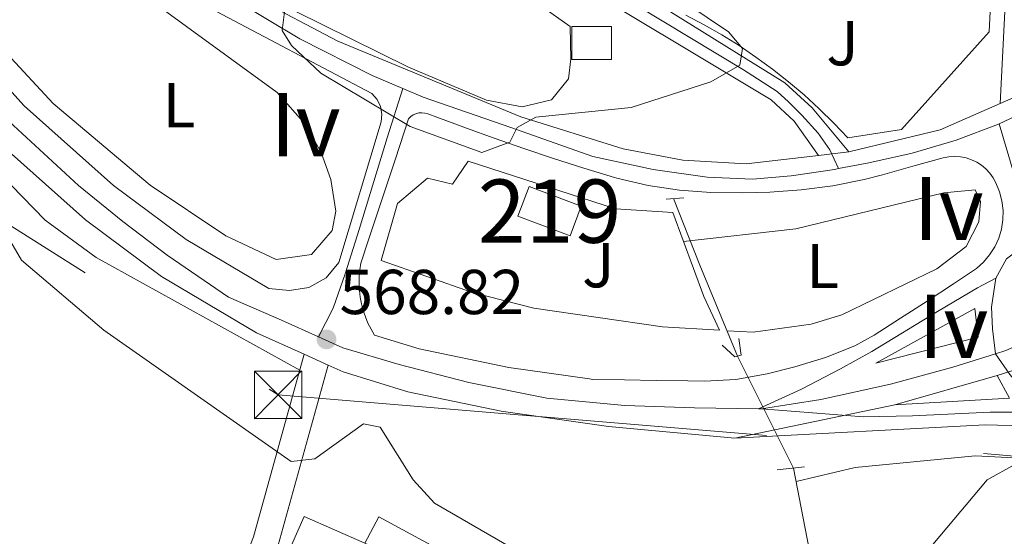
# Model space of a CAD drawing. Units: metres. Extents: x 614156 to 621052, y 4734003 to 4738746.
# Drawn here: x 618655 to 618810, y 4734646 to 4734728 of the extents above; entities that cross this region are included whole.
import ezdxf
from ezdxf.enums import TextEntityAlignment as Align

# ---------------------------------------------------------------- set-up
doc = ezdxf.new("R2010")
doc.units = ezdxf.units.M
doc.header["$MEASUREMENT"] = 0
for name, pattern in [('DGN Style 2', [86.01299999999999, 51.60779999999999, -34.4052]), ('DGN Style 3', [120.41820000000001, 86.013, -34.4052]), ('DGN Style 4', [137.70681299999998, 68.8104, -34.4052, 0.08601299999999999, -34.4052]), ('DGN Style 5', [60.2091, 25.8039, -34.4052]), ('DGN Style 7', [172.026, 77.4117, -34.4052, 25.8039, -34.4052])]:
    doc.linetypes.add(name, pattern=pattern)
for name, color, linetype, lineweight in [('Nivel 11', 7, 'Continuous', 0), ('Nivel 13', 7, 'Continuous', 0), ('Nivel 15', 7, 'Continuous', 0), ('Nivel 16', 7, 'Continuous', 0), ('Nivel 20', 7, 'Continuous', 0), ('Nivel 21', 7, 'Continuous', 0), ('Nivel 22', 7, 'Continuous', 0), ('Nivel 23', 7, 'Continuous', 0), ('Nivel 26', 7, 'Continuous', 0), ('Nivel 32', 7, 'Continuous', 0), ('Nivel 35', 7, 'Continuous', 0), ('Nivel 36', 7, 'Continuous', 0), ('Nivel 37', 7, 'Continuous', 0), ('Nivel 41', 7, 'Continuous', 0), ('Nivel 48', 7, 'Continuous', 0), ('Nivel 49', 7, 'Continuous', 0), ('Nivel 5', 7, 'Continuous', 0), ('Nivel 52', 7, 'Continuous', 0), ('Nivel 54', 7, 'Continuous', 0), ('Nivel 57', 7, 'Continuous', 0), ('Nivel 7', 7, 'Continuous', 0)]:
    doc.layers.add(name, color=color, linetype=linetype, lineweight=lineweight)
doc.styles.add('Style-Arial', font='txt')
doc.styles.add('Style-Arial Narrow', font='txt')

# ---------------------------------------------------------------- blocks, each defined once
blk = doc.blocks.new('5PATER')
at = {"layer": 'Nivel 7', "linetype": 'Continuous', "lineweight": 0}
h = blk.add_hatch(color=51, dxfattribs=at)
edge = h.paths.add_edge_path()
edge.add_ellipse((-0.00401417538523674, 0.00191032886505127), major_axis=(-1.095731442372465, -1.110710699892244), ratio=0.9994222409660318, start_angle=0, end_angle=360)
blk = doc.blocks.new('5TME')
at = {"layer": 'Nivel 32', "color": 7, "linetype": 'Continuous', "lineweight": 0}
for p, q in [((-3.75, 3.75), (3.75, -3.75)), ((3.719999998807907, 3.779999999329448), (-3.719999998807907, -3.779999999329448))]:
    blk.add_line(p, q, dxfattribs=at)
at = {"layer": 'Nivel 32', "color": 7, "linetype": 'Continuous', "lineweight": 0, "flags": 128}
blk.add_lwpolyline([(-3.75, -3.75), (3.75, -3.75), (3.75, 3.75), (-3.75, 3.75), (-3.719999998807907, -3.779999999329448)], dxfattribs=at)

msp = doc.modelspace()

# ---------------------------------------------------------------- linework, layer by layer
at = {"layer": 'Nivel 11', "color": 142, "linetype": 'DGN Style 3', "lineweight": 13, "extrusion": (0.9231264095950895, 0.3790100907323548, 0.06472235341156252), "elevation": 2365727.324247491, "flags": 128}
msp.add_lwpolyline([(4144874.228345029, -152869.3094418845), (4144889.818394126, -152868.828433359), (4144901.109927181, -152870.642236341)], dxfattribs=at)
at = {"layer": 'Nivel 13', "color": 4, "linetype": 'Continuous', "lineweight": 0}
msp.add_polyline3d([(618835.620000001, 4734185.66, 605.86), (618839.4600000009, 4734195.310000001, 605.3000000000001), (618847.2100000009, 4734218.529999999, 603.09), (618855.3099999987, 4734239.710000001, 601), (618872.1900000013, 4734289.689999999, 596.82), (618880.8500000015, 4734317.710000001, 594.9300000000001), (618892.1600000001, 4734352.6, 591.4), (618892.3999999985, 4734358.66, 590.97), (618888.5100000016, 4734403.529999999, 588.09), (618886.129999999, 4734420.529999999, 586.76), (618883.75, 4734430.189999999, 585.86), (618880.9299999997, 4734437.220000001, 585.1800000000001), (618869.5700000003, 4734456.84, 583.65), (618847.5500000007, 4734487.689999999, 581.07), (618826.9800000004, 4734510.9, 578.85), (618817.7699999996, 4734522.74, 577.88), (618815.3500000015, 4734527.109999999, 577.52), (618812.7899999991, 4734537.43, 576.38), (618809.7800000012, 4734558.029999999, 574.62), (618804.9400000013, 4734572.220000001, 574.17), (618796.1700000018, 4734596.33, 572.15), (618785.4400000013, 4734622.1, 570.35), (618780.379999999, 4734639.359999999, 569.82), (618777.0100000016, 4734656.810000001, 568.11)], dxfattribs=at)
at = {"layer": 'Nivel 15', "color": 51, "linetype": 'Continuous', "lineweight": 13, "extrusion": (0.02665311801803043, 0.07078931023438308, 0.9971351387131321), "elevation": 352224.2565621071, "flags": 128}
msp.add_lwpolyline([(1089290.774609417, -4635689.16733072), (1089281.948528746, -4635689.16733072), (1089281.946579976, -4635684.152911939), (1089290.769137001, -4635684.143580124), (1089290.774609417, -4635689.16733072)], dxfattribs=at)
at = {"layer": 'Nivel 15', "color": 51, "linetype": 'Continuous', "lineweight": 13, "elevation": 582.4, "flags": 128}
msp.add_lwpolyline([(618687.6700000018, 4734621.970000001), (618699.7100000009, 4734649.189999999), (618709.2800000012, 4734644.960000001)], dxfattribs=at)
at = {"layer": 'Nivel 16', "color": 1, "linetype": 'Continuous', "lineweight": 13}
msp.add_polyline3d([(618711.879999999, 4734689.630000001, 567.85), (618714.4499999993, 4734698.65, 567.66), (618719.1999999993, 4734702.66, 567.47), (618723.1499999985, 4734701.689999999, 567.47), (618725.629999999, 4734705.33, 567.28), (618748.879999999, 4734697.810000001, 568.42), (618757.9200000018, 4734697.210000001, 568.42), (618762.8500000015, 4734683.949999999, 568.8000000000001)], dxfattribs=at)
at = {"layer": 'Nivel 20', "color": 92, "linetype": 'DGN Style 3', "lineweight": 0, "extrusion": (-0.03188653626076344, 0.01693495466480738, 0.9993480155160124), "elevation": 61025.79783602897, "flags": 128}
msp.add_lwpolyline([(-4471705.374509741, -1673257.689385576), (-4471710.107458081, -1673257.689385578), (-4471709.772487175, -1673215.589515097)], dxfattribs=at)
at = {"layer": 'Nivel 20', "color": 92, "linetype": 'DGN Style 3', "lineweight": 0}
msp.add_polyline3d([(618808.4200000018, 4734736.84, 569.01), (618807.9299999997, 4734725.800000001, 569.58), (618794.0700000003, 4734710.35, 569.96), (618785.5700000003, 4734709.029999999, 569.96), (618783.3599999994, 4734711.369999999, 569.84), (618781.0599999987, 4734713.640000001, 569.72), (618778.6799999997, 4734715.810000001, 569.6), (618776.2199999988, 4734717.9, 569.48), (618773.6900000013, 4734719.9, 569.36), (618771.0799999982, 4734721.800000001, 569.23), (618768.4100000001, 4734723.609999999, 569.11), (618765.6700000018, 4734725.32, 568.99), (618762.870000001, 4734726.92, 568.87), (618760.0100000016, 4734728.42, 568.75)], dxfattribs=at)
at = {"layer": 'Nivel 21', "color": 7, "linetype": 'DGN Style 3', "lineweight": 0, "extrusion": (0.4061669706860582, 0.009469871771523888, 0.9137498090026294), "elevation": 296695.9235779911, "flags": 128}
msp.add_lwpolyline([(4719004.317421071, -665895.212553069), (4719024.43933692, -665896.7878316268), (4719067.575883027, -665904.0734949484)], dxfattribs=at)
at = {"layer": 'Nivel 21', "color": 7, "linetype": 'Continuous', "lineweight": 13, "extrusion": (-0.05540824297731328, -0.006464295014019883, 0.9984428574035366), "elevation": -64326.33675971667, "flags": 128}
msp.add_lwpolyline([(-4631104.430785494, 1161498.469850622), (-4631104.430785494, 1161493.629757646)], dxfattribs=at)
at = {"layer": 'Nivel 21', "color": 1, "linetype": 'DGN Style 2', "lineweight": 0, "extrusion": (-0.06752410992188292, -0.005324481785954925, 0.9977034351313865), "elevation": -66426.23820293392, "flags": 128}
msp.add_lwpolyline([(-4671408.02210818, 986799.2706310451), (-4671408.02210818, 986802.0757335387)], dxfattribs=at)
at = {"layer": 'Nivel 21', "color": 7, "linetype": 'Continuous', "lineweight": 13, "extrusion": (0.02166996228274085, -0.0390209113455345, 0.9990033939944493), "elevation": -170774.4305282775, "flags": 128}
msp.add_lwpolyline([(2839654.845934253, 3835000.648184249), (2839672.724393357, 3835000.648184251), (2839670.969001587, 3834996.391366223), (2839654.845934253, 3835000.648184249)], dxfattribs=at)
at = {"layer": 'Nivel 21', "color": 7, "linetype": 'Continuous', "lineweight": 13, "elevation": 568.82, "flags": 128}
msp.add_lwpolyline([(618792.9899999984, 4734666.83), (618809.1799999997, 4734671.460000001)], dxfattribs=at)
at = {"layer": 'Nivel 21', "color": 7, "linetype": 'Continuous', "lineweight": 13, "extrusion": (-0.01307656412424232, 0.04572560975625986, 0.9988684458341464), "elevation": 208972.0179304807, "flags": 128}
msp.add_lwpolyline([(-1896786.549880952, -4377050.426812533), (-1896787.447242506, -4377046.431747798), (-1896769.710848913, -4377050.426812533)], dxfattribs=at)
at = {"layer": 'Nivel 21', "color": 1, "linetype": 'DGN Style 2', "lineweight": 0, "extrusion": (-0.04379851101711395, -0.004911982543975396, 0.9990283093387151), "elevation": -49790.33144001057, "flags": 128}
msp.add_lwpolyline([(-4636196.449514173, 1141515.655562099), (-4636196.449514173, 1141519.966582861)], dxfattribs=at)
at = {"layer": 'Nivel 21', "color": 7, "linetype": 'Continuous', "lineweight": 13}
for points in [[(617980.5599999987, 4735178.27, 540.11), (618044.0100000016, 4735131.970000001, 543.7), (618066.370000001, 4735116.59, 544.87), (618109.75, 4735088.300000001, 547.0600000000001), (618156.6099999994, 4735059.26, 549.54), (618251.5300000012, 4735004.720000001, 554.52), (618298.6799999997, 4734976.09, 556.76), (618382.0500000007, 4734922.77, 560.37), (618467.1600000001, 4734865.449999999, 564.27), (618536.9699999988, 4734819.050000001, 566.54), (618562.1000000015, 4734800.689999999, 567.5), (618580.9499999993, 4734784.27, 567.88), (618603.4200000018, 4734761.369999999, 568.1), (618650.5, 4734709.109999999, 568.29), (618665.1700000018, 4734696.07, 568.14), (618677.1799999997, 4734687.119999999, 568.22), (618692.1600000001, 4734678.220000001, 568.36), (618699.6999999993, 4734674.82, 568.41), (618703.4899999984, 4734673.109999999, 568.44), (618705.8399999999, 4734672.050000001, 568.46), (618716.1000000015, 4734668.869999999, 568.52), (618730.8099999987, 4734665.800000001, 568.33), (618747.7899999991, 4734663.42, 568.14), (618767.7300000004, 4734661.57, 568.61)], [(618785.7699999996, 4734706.82, 566.92), (618800.1700000018, 4734710.279999999, 567), (618809.6700000018, 4734714.449999999, 566.95), (618820.8500000015, 4734719.359999999, 566.89), (618883.4600000009, 4734746.869999999, 566.5600000000001), (618913.8299999982, 4734756.369999999, 567.6800000000001), (618934.4200000018, 4734764.93, 567.6800000000001), (618982.3000000007, 4734789.49, 566.15), (619034.4699999988, 4734813.32, 565), (619085.6499999985, 4734834.16, 563.74), (619141.3000000007, 4734854.77, 562.11), (619152.120000001, 4734858.290000001, 562.0600000000001)], [(618780.9699999988, 4734706.26, 566.65), (618769.5300000012, 4734704.9, 566.02), (618759.5100000016, 4734705.48, 565.71), (618750.1000000015, 4734707.300000001, 565.32), (618733.9200000018, 4734712.369999999, 564.71), (618705.0399999991, 4734724.310000001, 564.14), (618691.7800000012, 4734731.310000001, 564.27), (618645.6999999993, 4734760.9, 566.38), (618641.379999999, 4734763.68, 566.58), (618623.7800000012, 4734774.98, 567.38), (618596.629999999, 4734790.75, 567.16), (618591.1000000015, 4734793.73, 567.32)], [(618694.1400000006, 4734685.189999999, 568.36), (618681.0700000003, 4734692.960000001, 568.22), (618669.6000000015, 4734701.51, 568.14), (618655.4400000013, 4734714.09, 568.29), (618608.5300000012, 4734766.17, 568.1), (618585.7600000016, 4734789.380000001, 567.88), (618583.1799999997, 4734791.630000001, 567.85), (618594.870000001, 4734785.99, 567.17), (618616.8399999999, 4734773.279999999, 567.46), (618684.870000001, 4734729.550000001, 564.44), (618710.3999999985, 4734716.029999999, 564.0600000000001), (618711.2100000009, 4734715.109999999, 564.13), (618711.75, 4734714.01, 564.2), (618711.9699999988, 4734712.800000001, 564.27), (618711.8500000015, 4734711.58, 564.34), (618705.1600000001, 4734689.310000001, 566.5600000000001), (618703.1700000018, 4734686.9, 566.87), (618700.4499999993, 4734685.359999999, 567.1800000000001), (618697.3599999994, 4734684.890000001, 567.5), (618694.1400000006, 4734685.189999999, 567.6)], [(618744.8000000007, 4734670.91, 568.1800000000001), (618732.0199999996, 4734672.710000001, 568.33), (618717.8599999994, 4734675.66, 568.52), (618710.8000000007, 4734677.85, 568.47), (618710.2600000016, 4734678.779999999, 568.29), (618709.7800000012, 4734679.74, 568.11), (618709.370000001, 4734680.74, 567.92), (618709.0300000012, 4734681.76, 567.74), (618708.7600000016, 4734682.800000001, 567.5600000000001), (618708.5599999987, 4734683.85, 567.37), (618708.4299999997, 4734684.92, 567.19), (618708.379999999, 4734686, 567.01), (618708.3900000006, 4734687.07, 566.82), (618708.4899999984, 4734688.15, 566.64), (618708.6499999985, 4734689.210000001, 566.46), (618709.9299999997, 4734693.08, 565.97), (618711.5100000016, 4734697.790000001, 565.51), (618712.5100000016, 4734700.82, 565.12), (618714.0700000003, 4734705.540000001, 564.48), (618716.1999999993, 4734712.040000001, 564.1800000000001), (618716.5300000012, 4734712.380000001, 564.1800000000001), (618716.9200000018, 4734712.65, 564.1800000000001), (618717.3500000015, 4734712.85, 564.1800000000001), (618717.8099999987, 4734712.970000001, 564.1800000000001), (618718.2899999991, 4734713, 564.1800000000001), (618718.7600000016, 4734712.949999999, 564.1800000000001), (618719.2100000009, 4734712.810000001, 564.1800000000001), (618720.6600000001, 4734712.279999999, 564.22), (618725.3399999999, 4734710.550000001, 564.5600000000001), (618729.7199999988, 4734708.99, 564.71), (618734.3999999985, 4734707.359999999, 564.86), (618739.1099999994, 4734705.779999999, 565.01), (618743.870000001, 4734704.25, 565.16), (618748.7399999984, 4734702.76, 565.32), (618749.0899999999, 4734702.65, 565.33), (618754.0399999991, 4734701.48, 565.52), (618759, 4734700.77, 565.71), (618763.9699999988, 4734700.41, 565.9), (618768.9400000013, 4734700.34, 566.08), (618773.25, 4734700.449999999, 566.16), (618778.2300000004, 4734700.810000001, 566.16), (618783.1999999993, 4734701.460000001, 566.17), (618788.1600000001, 4734702.42, 566.27), (618791.0799999982, 4734703.16, 566.39), (618795.870000001, 4734704.57, 566.62), (618800.6700000018, 4734705.869999999, 566.84), (618801.5599999987, 4734706.040000001, 566.87), (618802.4699999988, 4734706.1, 566.91), (618803.379999999, 4734706.040000001, 566.94), (618804.2699999996, 4734705.869999999, 566.98), (618805.129999999, 4734705.58, 567.01), (618805.9499999993, 4734705.189999999, 567.0500000000001), (618806.7199999988, 4734704.699999999, 567.08), (618807.4100000001, 4734704.109999999, 567.12), (618808.0300000012, 4734703.439999999, 567.15), (618808.5500000007, 4734702.699999999, 567.1800000000001), (618808.9800000004, 4734701.9, 567.22), (618809.5599999987, 4734700.51, 567.15), (618809.9400000013, 4734699.060000001, 567.08), (618810.1099999994, 4734697.57, 567.01), (618810.0899999999, 4734696.07, 566.94), (618809.8500000015, 4734694.59, 566.87), (618809.4200000018, 4734693.15, 566.8000000000001), (618808.8000000007, 4734691.790000001, 566.74), (618807.9899999984, 4734690.52, 566.67), (618807.0199999996, 4734689.380000001, 566.6), (618805.8999999985, 4734688.380000001, 566.53), (618804.6499999985, 4734687.550000001, 566.46), (618802.2699999996, 4734685.970000001, 566.44), (618798.1099999994, 4734683.23, 566.82), (618793.9299999997, 4734680.52, 567.39), (618789.7300000004, 4734677.83, 567.79), (618786.6999999993, 4734676.15, 567.92), (618782.0700000003, 4734674.290000001, 568.09), (618777.2199999988, 4734672.84, 568.17), (618772.8399999999, 4734671.74, 568.17), (618767.9100000001, 4734670.85, 568.17), (618762.9400000013, 4734670.560000001, 568.17), (618760.3099999987, 4734670.6, 568.17), (618755.3099999987, 4734670.68, 568.17), (618750.3200000003, 4734670.76, 568.1800000000001), (618745.3200000003, 4734670.84, 568.1800000000001), (618744.8000000007, 4734670.91, 568.1800000000001)], [(618767.7300000004, 4734661.57, 568.61), (618807.2699999996, 4734663.689999999, 569.1), (618815.1499999985, 4734663.449999999, 569.42), (618818.8099999987, 4734662.279999999, 569.69), (618823.5500000007, 4734659.01, 570.11), (618825.9600000009, 4734656.01, 570.38), (618830.0899999999, 4734647.119999999, 570.99)]]:
    msp.add_polyline3d(points, dxfattribs=at)
at = {"layer": 'Nivel 21', "color": 7, "linetype": 'Continuous', "lineweight": 0}
for points in [[(618780.9699999988, 4734706.26, 566.16), (618777.1099999994, 4734711.689999999, 565.78), (618773.4800000004, 4734715.02, 565.34), (618738.6099999994, 4734736.01, 561.23), (618734.7699999996, 4734739.130000001, 561), (618730.8399999999, 4734744.85, 560.85), (618729.1099999994, 4734749.699999999, 560.71), (618728.4400000013, 4734756.25, 560.66), (618729.1000000015, 4734766.220000001, 561.14), (618732.3299999982, 4734779.42, 561.99), (618738.1000000015, 4734797.220000001, 562.09), (618739.8399999999, 4734807.960000001, 562.09), (618737.629999999, 4734828.48, 562.25), (618731.4600000009, 4734873.17, 560.64), (618728.3900000006, 4734892.23, 559.14), (618722.0899999999, 4734919.82, 558.09), (618720.9299999997, 4734926.66, 558.1)], [(618785.7699999996, 4734706.82, 566.16), (618779.9600000009, 4734713.790000001, 565.78), (618775.6600000001, 4734717.74, 565.34), (618753.3900000006, 4734731.6, 561.23), (618751.8099999987, 4734743.609999999, 562.97), (618751.9400000013, 4734748.199999999, 563.34), (618753.9699999988, 4734758.08, 563.34), (618753.8000000007, 4734768.029999999, 563.34), (618752.6799999997, 4734773.060000001, 563.35), (618750.2300000004, 4734778.279999999, 563.15), (618740.6099999994, 4734791.77, 562.01), (618742.0599999987, 4734796.27, 562.09), (618743.9400000013, 4734807.85, 562.09), (618741.6700000018, 4734828.970000001, 562.25), (618739.4299999997, 4734845.76, 560.71), (618735.9299999997, 4734871.960000001, 559.35)], [(618703.4899999984, 4734673.109999999, 568.17), (618695.6099999994, 4734644.640000001, 571.03), (618692.5899999999, 4734637.109999999, 571.54), (618689.4699999988, 4734632.310000001, 571.88), (618686.3099999987, 4734628.810000001, 572.15), (618681.5599999987, 4734625.220000001, 572.66), (618667.3299999982, 4734619.41, 573.48), (618651.9299999997, 4734617.119999999, 574.24), (618577.2399999984, 4734609.25, 579.3000000000001), (618552.9400000013, 4734608.210000001, 580.84), (618521.3500000015, 4734612.869999999, 582.8000000000001), (618480.1499999985, 4734621.939999999, 587.52), (618465.1799999997, 4734625, 588.49), (618458.9100000001, 4734627.300000001, 588.08)]]:
    msp.add_polyline3d(points, dxfattribs=at)
at = {"layer": 'Nivel 21', "color": 7, "linetype": 'DGN Style 3', "lineweight": 0}
msp.add_polyline3d([(618699.6999999993, 4734674.82, 568.17), (618691.7100000009, 4734645.960000001, 571.03), (618688.9200000018, 4734639.02, 571.54), (618686.1999999993, 4734634.83, 571.88), (618683.5199999996, 4734631.85, 572.15), (618679.5199999996, 4734628.83, 572.66), (618666.2300000004, 4734623.41, 573.48), (618651.4100000001, 4734621.199999999, 574.24), (618576.9400000013, 4734613.35, 579.3000000000001), (618553.1499999985, 4734612.34, 580.84), (618522.0899999999, 4734616.92, 582.8000000000001), (618481, 4734625.960000001, 587.52), (618466.3099999987, 4734628.960000001, 588.49), (618450.4400000013, 4734634.790000001, 588.08), (618371.6700000018, 4734668.6, 583.98), (618324.5399999991, 4734689.609999999, 582.38), (618198.6700000018, 4734742.41, 577.45), (618062.8399999999, 4734800.51, 570.78), (618006.7300000004, 4734825.790000001, 568.35), (617996.2300000004, 4734829.189999999, 568.17), (617992.2100000009, 4734829.699999999, 567.71), (617960.1999999993, 4734844.710000001, 566.9300000000001), (617885.0100000016, 4734877.380000001, 565.73), (617784.4600000009, 4734917.08, 556.34)], dxfattribs=at)
at = {"layer": 'Nivel 21', "color": 1, "linetype": 'DGN Style 2', "lineweight": 0}
msp.add_polyline3d([(618765.7300000004, 4734676.26, 567.41), (618767.7199999988, 4734674.41, 568.36), (618768.7600000016, 4734674.689999999, 568.36), (618768.3599999994, 4734677.300000001, 567.41)], dxfattribs=at)
at = {"layer": 'Nivel 22', "color": 4, "linetype": 'DGN Style 5', "lineweight": 0, "extrusion": (-0.03287527315207983, 0.06578769350546146, 0.9972919310805677), "elevation": 291706.2593648148, "flags": 128}
msp.add_lwpolyline([(-2669959.732930202, -3947921.339402746), (-2669959.732930206, -3947941.191309458)], dxfattribs=at)
at = {"layer": 'Nivel 23', "color": 7, "linetype": 'DGN Style 4', "lineweight": 0, "extrusion": (-0.01999600119960014, 0, 0.999800059980007), "elevation": -11804.63850834391, "flags": 128}
msp.add_lwpolyline([(-4734666.17, 618659.1091488786), (-4734666.17, 618659.6092488654)], dxfattribs=at)
at = {"layer": 'Nivel 23', "color": 7, "linetype": 'DGN Style 4', "lineweight": 0}
for points in [[(618715.2699999996, 4734716.83, 564.24), (618710.4299999997, 4734718.869999999, 564.14), (618699.0100000016, 4734724.67, 564.69), (618688.7899999991, 4734730.800000001, 564.35), (618676.8500000015, 4734738.140000001, 564.89), (618663.2199999988, 4734746.84, 565.49), (618630.2699999996, 4734767.869999999, 566.98), (618616.629999999, 4734776.23, 567.39), (618605.2100000009, 4734782.880000001, 567.26), (618593.1099999994, 4734789.699999999, 567.3100000000001), (618581.6900000013, 4734795.67, 567.74), (618561.5500000007, 4734804.359999999, 567.73)], [(618561.5500000007, 4734804.359999999, 567.73), (618573.870000001, 4734794.689999999, 568.08), (618587.3299999982, 4734782.359999999, 567.92), (618600.2300000004, 4734769.65, 568.04), (618607.7300000004, 4734761.609999999, 568.1), (618621.75, 4734746.25, 568.16), (618634.0700000003, 4734732.029999999, 568.21), (618647.9100000001, 4734717.050000001, 568.26), (618653.7899999991, 4734710.98, 568.28), (618664.0300000012, 4734701.49, 568.17), (618671.0399999991, 4734695.800000001, 568.17), (618678.0500000007, 4734690.49, 568.22), (618687.7199999988, 4734683.85, 568.3100000000001), (618696.129999999, 4734680.199999999, 567.95), (618701.9800000004, 4734677.560000001, 568.5600000000001)], [(618928.7100000009, 4734758.01, 567.59), (618919.6900000013, 4734755.17, 567.61), (618911.8500000015, 4734753.130000001, 567.61), (618905.1999999993, 4734751.42, 567.35), (618897.6999999993, 4734749.040000001, 567.04), (618891.5700000003, 4734747.16, 566.78), (618885.9400000013, 4734745.109999999, 566.59), (618880.6600000001, 4734742.9, 566.58), (618868.8900000006, 4734737.779999999, 566.6800000000001), (618851.8500000015, 4734730.109999999, 566.83), (618836.6799999997, 4734723.630000001, 566.97), (618828.8299999982, 4734719.869999999, 567.07), (618815.8599999994, 4734714.27, 567.26), (618809.4800000004, 4734711.25, 567.51)], [(618784.129999999, 4734704.16, 566.53), (618782.7600000016, 4734707.15, 566.6800000000001), (618780.8900000006, 4734709.790000001, 566.27), (618778.3299999982, 4734712.609999999, 565.78), (618776.1999999993, 4734714.74, 565.5500000000001), (618774.4100000001, 4734716.359999999, 565.34), (618769.129999999, 4734719.77, 565.04), (618752.1700000018, 4734730, 562.97), (618751.7199999988, 4734730.279999999, 563.36)], [(618715.2699999996, 4734716.83, 564.24), (618712.8200000003, 4734709.02, 564.4), (618708.3900000006, 4734694.529999999, 565.94), (618706.1700000018, 4734687.529999999, 566.78), (618704.3000000007, 4734682.08, 567.79), (618701.9800000004, 4734677.560000001, 568.5600000000001)], [(618784.129999999, 4734704.16, 566.53), (618783.4699999988, 4734704.040000001, 566.49), (618776.6499999985, 4734703.01, 566.38), (618770.5100000016, 4734702.5, 566.08), (618763.3599999994, 4734702.84, 565.86), (618754.8299999982, 4734704.040000001, 565.53), (618745.2899999991, 4734706.09, 565.1800000000001), (618732.3299999982, 4734710.689999999, 564.8000000000001), (618718.5199999996, 4734715.470000001, 564.32), (618715.2699999996, 4734716.83, 564.24)], [(618809.4800000004, 4734711.25, 567.51), (618809.379999999, 4734711.199999999, 567.5), (618802.7300000004, 4734708.640000001, 567.04), (618795.7399999984, 4734706.6, 566.78), (618788.9299999997, 4734705.060000001, 566.67), (618784.129999999, 4734704.16, 566.53)], [(618809.4800000004, 4734711.25, 567.51), (618811.6999999993, 4734703.74, 567.38), (618813.9200000018, 4734697.939999999, 567.69), (618815.3500000015, 4734693.310000001, 568.36)], [(618815.3500000015, 4734693.310000001, 568.36), (618814.9400000013, 4734693.16, 568.35), (618810.6799999997, 4734689.92, 567.36), (618808.9699999988, 4734686.85, 567.35)], [(618771.4600000009, 4734666.17, 568.4300000000001), (618778.2899999991, 4734669.290000001, 568.37), (618784.4299999997, 4734672.529999999, 568.23), (618789.370000001, 4734675.26, 568.0500000000001), (618799.7699999996, 4734681.57, 567.71), (618806.0799999982, 4734685.32, 567.38), (618808.9699999988, 4734686.85, 567.35)], [(618808.9699999988, 4734686.85, 567.35), (618808.2899999991, 4734682.25, 568.09), (618808.4600000009, 4734678.84, 567.98), (618808.9100000001, 4734674.91, 568.39)], [(618808.9100000001, 4734674.91, 568.39), (618810.5300000012, 4734675.43, 568.4300000000001), (618820.9600000009, 4734679.98, 568.61), (618829.6799999997, 4734683.960000001, 568.5500000000001), (618834.0700000003, 4734686.26, 568.6)], [(618701.9800000004, 4734677.560000001, 568.5600000000001), (618705.8000000007, 4734675.84, 568.63), (618714.7100000009, 4734673.18, 568.5), (618725.7100000009, 4734670.34, 568.41), (618738.0300000012, 4734667.869999999, 568.26), (618750.3500000015, 4734666.73, 568.16), (618761.3500000015, 4734666.35, 568.38), (618771.4600000009, 4734666.17, 568.4300000000001)], [(618771.9600000009, 4734666.17, 568.44), (618781.3399999999, 4734667.65, 568.5), (618792.3299999982, 4734670.109999999, 568.54), (618802.1900000013, 4734672.77, 568.46), (618808.9100000001, 4734674.91, 568.39)], [(618817.2800000012, 4734666.109999999, 569.09), (618813.5799999982, 4734668.790000001, 568.92), (618811.1999999993, 4734671.6, 569.02), (618808.9100000001, 4734674.91, 568.39)], [(618771.9600000009, 4734666.17, 568.44), (618788.0700000003, 4734664.93, 568.76), (618795.7800000012, 4734665.08, 568.9), (618808.0899999999, 4734665.67, 569.0500000000001), (618814.6099999994, 4734665.67, 569.2), (618817.2800000012, 4734666.109999999, 569.09)]]:
    msp.add_polyline3d(points, dxfattribs=at)
at = {"layer": 'Nivel 32', "color": 6, "linetype": 'DGN Style 7', "lineweight": 0}
msp.add_polyline3d([(618136.1700000018, 4735026.880000001, 550.19), (618291.9800000004, 4734928.02, 560.23), (618449.4699999988, 4734826.279999999, 564.98), (618599.6799999997, 4734729.060000001, 570.57), (618695.5799999982, 4734668.41, 569.37), (618835.1099999994, 4734656.77, 571.09), (619017.8399999999, 4734738.439999999, 572.69), (619173.1099999994, 4734812.109999999, 573.03), (619331.8000000007, 4734883.27, 575), (619485.7600000016, 4734955.949999999, 578.15), (619613.7800000012, 4735014.880000001, 581.08), (619745.3099999987, 4735075.540000001, 570), (619869.879999999, 4735131.699999999, 569.3000000000001), (620043.120000001, 4735212.1, 560.11), (620180.370000001, 4735274.91, 582.47), (620255.879999999, 4735315.279999999, 590)], dxfattribs=at)
at = {"layer": 'Nivel 32', "color": 7, "linetype": 'Continuous', "lineweight": 0}
msp.add_3dface([(618741.9699999988, 4734726.65, 562.8100000000001), (618748.2699999996, 4734726.65, 562.94), (618748.2699999996, 4734721.390000001, 563.78), (618741.9699999988, 4734721.390000001, 563.66)], dxfattribs=at)
at = {"layer": 'Nivel 35', "color": 92, "linetype": 'DGN Style 3', "lineweight": 0}
msp.add_polyline3d([(618736.5500000007, 4734729.640000001, 562.39), (618737.75, 4734729.4, 562.5), (618741.7399999984, 4734726.630000001, 563.91), (618741.8500000015, 4734721.529999999, 563.72), (618741.4699999988, 4734718.35, 564.48), (618738.7800000012, 4734715.029999999, 565.23), (618734.1400000006, 4734713.939999999, 565.61), (618728.5300000012, 4734714.970000001, 565.04), (618716.1999999993, 4734720.220000001, 564.85), (618698.1900000013, 4734729.130000001, 565.61), (618688.6400000006, 4734734.960000001, 565.8000000000001), (618677.2199999988, 4734743.34, 565.8100000000001), (618673.1099999994, 4734747.43, 565.47), (618670.5199999996, 4734751.5, 564.1), (618669.1400000006, 4734757.029999999, 562.77), (618667.6400000006, 4734760.23, 562.96), (618657.25, 4734768.449999999, 564.87), (618649.3500000015, 4734781.83, 565.04)], dxfattribs=at)
at = {"layer": 'Nivel 36', "color": 92, "linetype": 'Continuous', "lineweight": 0}
for points in [[(618612.879999999, 4734772.92, 568.23), (618638.6499999985, 4734757.560000001, 568.67), (618695.4299999997, 4734716.18, 566.2), (618699.8999999985, 4734711.119999999, 566.33), (618702.3900000006, 4734706.710000001, 566.42), (618703.8900000006, 4734702.42, 566.52), (618704.6799999997, 4734697.43, 566.73), (618704.1099999994, 4734694.41, 566.9), (618700.8500000015, 4734690.609999999, 567.26), (618695.2899999991, 4734689.800000001, 567.3100000000001), (618687.3399999999, 4734693.529999999, 567.21), (618675.3500000015, 4734701.57, 567.09), (618660.0599999987, 4734714.449999999, 567.62), (618645.3999999985, 4734730.220000001, 568.14), (618628.0500000007, 4734751.220000001, 568.42), (618614.0399999991, 4734766.99, 568.42), (618610.8999999985, 4734769.560000001, 568.42), (618610.3200000003, 4734771.300000001, 568.42), (618611.4400000013, 4734772.810000001, 568.42), (618612.879999999, 4734772.92, 568.23)], [(618699, 4734672.279999999, 569.11), (618666.8200000003, 4734690.119999999, 569.11), (618658.7699999996, 4734696, 569.0500000000001), (618638.9299999997, 4734716.41, 568.98), (618622.5, 4734735.25, 569.49), (618613.3000000007, 4734747.290000001, 569.97), (618608.9499999993, 4734748.300000001, 570.0600000000001), (618608.3299999982, 4734748.17, 570.08)], [(618766.5, 4734678.540000001, 566.61), (618770.6099999994, 4734678.300000001, 566.65), (618779.8200000003, 4734679.58, 567.47), (618784.620000001, 4734681.050000001, 567.67), (618799.6600000001, 4734688.310000001, 568.13), (618804.2800000012, 4734691.880000001, 568.23), (618806.2800000012, 4734695.73, 568.42), (618806.5599999987, 4734698.99, 568.23), (618805.7300000004, 4734700.790000001, 568.04), (618800.7600000016, 4734700.32, 568.04), (618777.370000001, 4734694.66, 567.5600000000001), (618759.629999999, 4734692.619999999, 565.71)], [(618711.879999999, 4734689.630000001, 565.76), (618726.3099999987, 4734684.57, 566.14), (618735.9600000009, 4734682.08, 566.33), (618756.2899999991, 4734679.15, 566.47), (618765.3299999982, 4734678.609999999, 566.14), (618762.8500000015, 4734683.949999999, 565.76)], [(618777.4200000018, 4734654.68, 568.9), (618786.7300000004, 4734656.91, 569.28), (618805.7100000009, 4734658.75, 570.04), (618814.9800000004, 4734658.310000001, 570.42), (618822.9299999997, 4734654.5, 570.61), (618829.1999999993, 4734643.210000001, 571.75)]]:
    msp.add_polyline3d(points, dxfattribs=at)
at = {"layer": 'Nivel 49', "color": 7, "linetype": 'DGN Style 5', "lineweight": 0, "extrusion": (-0.08967709430384725, -0.02856554962159103, 0.9955611624265158), "elevation": -190175.2066230957, "flags": 128}
msp.add_lwpolyline([(-4323510.347583773, 2017708.333033841), (-4323510.347583773, 2017704.295497458)], dxfattribs=at)
at = {"layer": 'Nivel 49', "color": 7, "linetype": 'DGN Style 5', "lineweight": 0, "extrusion": (-0.007967769037302156, -0.001659163307055002, 0.9999668803683894), "elevation": -12217.18394079689, "flags": 128}
msp.add_lwpolyline([(618777.8797240518, 4734653.076531831), (618752.6188526489, 4734647.816524591)], dxfattribs=at)
at = {"layer": 'Nivel 5', "color": 30, "linetype": 'Continuous', "lineweight": 0, "flags": 128}
for points, elevation in [([(618736.379999999, 4734641.949999999), (618720.3099999987, 4734651.290000001), (618716.9100000001, 4734654.960000001), (618711.7199999988, 4734663.300000001), (618709.0899999999, 4734663.84), (618701.3900000006, 4734658.300000001), (618697.620000001, 4734657.869999999), (618668.0599999987, 4734678.619999999), (618655.0500000007, 4734689.699999999), (618649.2300000004, 4734699.540000001), (618636.8900000006, 4734713.26), (618611.6900000013, 4734739.800000001), (618603.7399999984, 4734744.210000001), (618598.8399999999, 4734745.130000001), (618572.629999999, 4734746.609999999), (618560.129999999, 4734745.279999999), (618542.1499999985, 4734741.85), (618527.620000001, 4734741.630000001), (618473.5599999987, 4734751.26), (618460.4299999997, 4734754.83), (618430.120000001, 4734754.9), (618395.0100000016, 4734759.869999999), (618381.4299999997, 4734763.42), (618323.870000001, 4734782.4)], 570), ([(618756.4899999984, 4734732.75), (618766.7399999984, 4734725.810000001), (618768.9699999988, 4734723.130000001), (618768.5300000012, 4734720.5), (618763.9699999988, 4734717.859999999), (618751.3500000015, 4734713.83), (618736.3000000007, 4734712.310000001), (618733.3299999982, 4734710.65), (618732.1799999997, 4734708.369999999), (618727.7699999996, 4734706.710000001), (618716.4600000009, 4734710.83), (618702.3200000003, 4734719.279999999), (618697.6900000013, 4734723.630000001), (618696.2300000004, 4734725.99), (618696.8200000003, 4734730.630000001)], 565), ([(618941.8599999994, 4734712.93), (618924.3299999982, 4734703.23), (618904.5399999991, 4734693.9), (618887.9600000009, 4734687.6), (618875.4499999993, 4734684.18), (618864.1000000015, 4734682.01), (618852.1700000018, 4734682.48), (618848.5300000012, 4734681.25), (618840.1099999994, 4734671.130000001), (618837.2699999996, 4734667.02), (618836.0599999987, 4734663.83), (618832.5100000016, 4734663.439999999), (618829.2800000012, 4734665.23), (618828.3999999985, 4734665.109999999), (618823.629999999, 4734663.34), (618821.0399999991, 4734661.49), (618820.6000000015, 4734659.460000001), (618815.9899999984, 4734657.529999999), (618811.9600000009, 4734657.41), (618807.6000000015, 4734654.970000001), (618792.629999999, 4734637.18)], 570)]:
    msp.add_lwpolyline(points, dxfattribs=dict(at, elevation=elevation))
at = {"layer": 'Nivel 52', "color": 1, "linetype": 'Continuous', "lineweight": 13, "elevation": 582.4, "flags": 128}
msp.add_lwpolyline([(618687.6700000018, 4734621.970000001), (618699.4499999993, 4734616.76), (618711.4899999984, 4734643.98), (618709.2800000012, 4734644.960000001), (618699.7100000009, 4734649.189999999)], close=True, dxfattribs=at)
at = {"layer": 'Nivel 52', "color": 1, "linetype": 'Continuous', "lineweight": 13}
msp.add_3dface([(618735.2199999988, 4734701.34, 568.42), (618733.4600000009, 4734696.65, 568.8000000000001), (618741.7199999988, 4734693.550000001, 568.8000000000001), (618743.4800000004, 4734698.23, 568.42)], dxfattribs=at)
at = {"layer": 'Nivel 54', "color": 9, "linetype": 'Continuous', "lineweight": 0}
for points in [[(618982.3000000007, 4734789.49, 566.15), (618934.4200000018, 4734764.93, 567.6800000000001), (618913.8299999982, 4734756.369999999, 567.6800000000001), (618883.4600000009, 4734746.869999999, 566.5600000000001), (618820.8500000015, 4734719.359999999, 566.89), (618809.6700000018, 4734714.449999999, 566.95), (618800.1700000018, 4734710.279999999, 567), (618785.7699999996, 4734706.82, 566.92), (618780.9699999988, 4734706.26, 566.65), (618769.5300000012, 4734704.9, 566.02), (618759.5100000016, 4734705.48, 565.71), (618750.1000000015, 4734707.300000001, 565.32), (618733.9200000018, 4734712.369999999, 564.71), (618705.0399999991, 4734724.310000001, 564.14), (618691.7800000012, 4734731.310000001, 564.27), (618645.6999999993, 4734760.9, 566.38), (618641.379999999, 4734763.68, 566.58), (618623.7800000012, 4734774.98, 567.38), (618596.629999999, 4734790.75, 567.16), (618591.1000000015, 4734793.73, 567.32), (618561.4100000001, 4734809.699999999, 568.12)], [(618562.1000000015, 4734800.689999999, 567.5), (618580.9499999993, 4734784.27, 567.88), (618603.4200000018, 4734761.369999999, 568.1), (618650.5, 4734709.109999999, 568.29), (618665.1700000018, 4734696.07, 568.14), (618677.1799999997, 4734687.119999999, 568.22), (618692.1600000001, 4734678.220000001, 568.36), (618699.6999999993, 4734674.82, 568.41), (618703.4899999984, 4734673.109999999, 568.44), (618705.8399999999, 4734672.050000001, 568.46), (618716.1000000015, 4734668.869999999, 568.52), (618730.8099999987, 4734665.800000001, 568.33), (618747.7899999991, 4734663.42, 568.14), (618767.7300000004, 4734661.57, 568.61), (618792.9899999984, 4734666.83, 568.82), (618809.1799999997, 4734671.460000001, 568.82), (618813.0100000016, 4734672.68, 569.2), (618833.5, 4734681.779999999, 569.01), (618833.5, 4734681.779999999, 568.82), (618848.1400000006, 4734689.9, 569.09), (618913.8399999999, 4734743.050000001, 567.76), (618926.2199999988, 4734751.5, 567.49), (618944.1499999985, 4734762.060000001, 567.0600000000001)]]:
    msp.add_polyline3d(points, dxfattribs=at)
at = {"layer": 'Nivel 54', "color": 7, "linetype": 'Continuous', "lineweight": 0}
for points in [[(618694.1400000006, 4734685.189999999, 567.6), (618697.3599999994, 4734684.890000001, 567.5), (618700.4499999993, 4734685.359999999, 567.1800000000001), (618703.1700000018, 4734686.9, 566.87), (618705.1600000001, 4734689.310000001, 566.5600000000001), (618711.8500000015, 4734711.58, 564.34), (618711.9699999988, 4734712.800000001, 564.27), (618711.75, 4734714.01, 564.2), (618711.2100000009, 4734715.109999999, 564.13), (618710.3999999985, 4734716.029999999, 564.0600000000001), (618684.870000001, 4734729.550000001, 564.44), (618616.8399999999, 4734773.279999999, 567.46), (618594.870000001, 4734785.99, 567.17), (618583.1799999997, 4734791.630000001, 567.85), (618585.7600000016, 4734789.380000001, 567.88), (618608.5300000012, 4734766.17, 568.1), (618655.4400000013, 4734714.09, 568.29), (618669.6000000015, 4734701.51, 568.14), (618681.0700000003, 4734692.960000001, 568.22)], [(618744.8000000007, 4734670.91, 568.1800000000001), (618745.3200000003, 4734670.84, 568.1800000000001), (618750.3200000003, 4734670.76, 568.1800000000001), (618755.3099999987, 4734670.68, 568.17), (618760.3099999987, 4734670.6, 568.17), (618762.9400000013, 4734670.560000001, 568.17), (618767.9100000001, 4734670.85, 568.17), (618772.8399999999, 4734671.74, 568.17), (618777.2199999988, 4734672.84, 568.17), (618782.0700000003, 4734674.290000001, 568.09), (618786.6999999993, 4734676.15, 567.92), (618789.7300000004, 4734677.83, 567.79), (618793.9299999997, 4734680.52, 567.39), (618798.1099999994, 4734683.23, 566.82), (618802.2699999996, 4734685.970000001, 566.44), (618804.6499999985, 4734687.550000001, 566.46), (618805.8999999985, 4734688.380000001, 566.53), (618807.0199999996, 4734689.380000001, 566.6), (618807.9899999984, 4734690.52, 566.67), (618808.8000000007, 4734691.790000001, 566.74), (618809.4200000018, 4734693.15, 566.8000000000001), (618809.8500000015, 4734694.59, 566.87), (618810.0899999999, 4734696.07, 566.94), (618810.1099999994, 4734697.57, 567.01), (618809.9400000013, 4734699.060000001, 567.08), (618809.5599999987, 4734700.51, 567.15), (618808.9800000004, 4734701.9, 567.22), (618808.5500000007, 4734702.699999999, 567.1800000000001), (618808.0300000012, 4734703.439999999, 567.15), (618807.4100000001, 4734704.109999999, 567.12), (618806.7199999988, 4734704.699999999, 567.08), (618805.9499999993, 4734705.189999999, 567.0500000000001), (618805.129999999, 4734705.58, 567.01), (618804.2699999996, 4734705.869999999, 566.98), (618803.379999999, 4734706.040000001, 566.94), (618802.4699999988, 4734706.1, 566.91), (618801.5599999987, 4734706.040000001, 566.87), (618800.6700000018, 4734705.869999999, 566.84), (618795.870000001, 4734704.57, 566.62), (618791.0799999982, 4734703.16, 566.39), (618788.1600000001, 4734702.42, 566.27), (618783.1999999993, 4734701.460000001, 566.17), (618778.2300000004, 4734700.810000001, 566.16), (618773.25, 4734700.449999999, 566.16), (618768.9400000013, 4734700.34, 566.08), (618763.9699999988, 4734700.41, 565.9), (618759, 4734700.77, 565.71), (618754.0399999991, 4734701.48, 565.52), (618749.0899999999, 4734702.65, 565.33), (618748.7399999984, 4734702.76, 565.32), (618743.870000001, 4734704.25, 565.16), (618739.1099999994, 4734705.779999999, 565.01), (618734.3999999985, 4734707.359999999, 564.86), (618729.7199999988, 4734708.99, 564.71), (618725.3399999999, 4734710.550000001, 564.5600000000001), (618720.6600000001, 4734712.279999999, 564.22), (618719.2100000009, 4734712.810000001, 564.1800000000001), (618718.7600000016, 4734712.949999999, 564.1800000000001), (618718.2899999991, 4734713, 564.1800000000001), (618717.8099999987, 4734712.970000001, 564.1800000000001), (618717.3500000015, 4734712.85, 564.1800000000001), (618716.9200000018, 4734712.65, 564.1800000000001), (618716.5300000012, 4734712.380000001, 564.1800000000001), (618716.1999999993, 4734712.040000001, 564.1800000000001), (618714.0700000003, 4734705.540000001, 564.48), (618712.5100000016, 4734700.82, 565.12), (618711.5100000016, 4734697.790000001, 565.51), (618709.9299999997, 4734693.08, 565.97), (618708.6499999985, 4734689.210000001, 566.46), (618708.4899999984, 4734688.15, 566.64), (618708.3900000006, 4734687.07, 566.82), (618708.379999999, 4734686, 567.01), (618708.4299999997, 4734684.92, 567.19), (618708.5599999987, 4734683.85, 567.37), (618708.7600000016, 4734682.800000001, 567.5600000000001), (618709.0300000012, 4734681.76, 567.74), (618709.370000001, 4734680.74, 567.92), (618709.7800000012, 4734679.74, 568.11), (618710.2600000016, 4734678.779999999, 568.29), (618710.8000000007, 4734677.85, 568.47), (618717.8599999994, 4734675.66, 568.52), (618732.0199999996, 4734672.710000001, 568.33)]]:
    msp.add_polyline3d(points, close=True, dxfattribs=at)
at = {"layer": 'Nivel 54', "color": 23, "linetype": 'Continuous', "lineweight": 0}
for points in [[(618738.6099999994, 4734736.01, 561.23), (618773.4800000004, 4734715.02, 565.34), (618777.1099999994, 4734711.689999999, 565.78), (618780.9699999988, 4734706.26, 566.16), (618780.9699999988, 4734706.26, 566.65), (618785.7699999996, 4734706.82, 566.16), (618779.9600000009, 4734713.790000001, 565.78), (618775.6600000001, 4734717.74, 565.34), (618753.3900000006, 4734731.6, 561.23)], [(618813.0100000016, 4734672.68, 569.2), (618809.1799999997, 4734671.460000001, 568.82), (618811.1400000006, 4734667.869999999, 569.01), (618792.9899999984, 4734666.83, 568.82), (618767.7300000004, 4734661.57, 568.61), (618807.2699999996, 4734663.689999999, 569.1), (618815.1499999985, 4734663.449999999, 569.42)]]:
    msp.add_polyline3d(points, dxfattribs=at)
at = {"layer": 'Nivel 54', "color": 7, "linetype": 'Continuous', "lineweight": 0}
msp.add_3dface([(618790.0199999996, 4734673.390000001, 568.25), (618806.1799999997, 4734677.5, 568.0600000000001), (618805.6499999985, 4734682.07, 568.25)], dxfattribs=at)
at = {"layer": 'Nivel 57', "color": 92, "linetype": 'DGN Style 3', "lineweight": 0}
msp.add_polyline3d([(618698.1900000013, 4734729.130000001, 565.61), (618716.1999999993, 4734720.220000001, 564.85), (618728.5300000012, 4734714.970000001, 565.04), (618734.1400000006, 4734713.939999999, 565.61), (618738.7800000012, 4734715.029999999, 565.23), (618741.4699999988, 4734718.35, 564.48), (618741.8500000015, 4734721.529999999, 563.72), (618741.7399999984, 4734726.630000001, 563.91), (618737.75, 4734729.4, 562.5)], dxfattribs=at)

# ---------------------------------------------------------------- block references
at = {"layer": 'Nivel 32', "color": 7, "linetype": 'Continuous', "lineweight": 0}
msp.add_blockref('5TME', (618695.5799999982, 4734668.41, 569.37), dxfattribs=at)
at = {"layer": 'Nivel 7', "color": 51, "linetype": 'Continuous', "lineweight": 0}
msp.add_blockref('5PATER', (618703.2399999984, 4734677.17, 568.82), dxfattribs=at)

# ---------------------------------------------------------------- texts
at = {"layer": 'Nivel 26', "color": 92, "linetype": 'Continuous', "lineweight": 0, "style": 'Style-Arial'}
for p in [(618784.7507015727, 4734723.989979999, 565.75), (618746.1707015745, 4734688.899979999, 565.96)]:
    msp.add_text('J', height=6.99996, dxfattribs=at).set_placement(p, align=Align.MIDDLE_CENTER)
at = {"layer": 'Nivel 37', "color": 92, "linetype": 'Continuous', "lineweight": 0, "style": 'Style-Arial Narrow'}
for p in [(618679.9331471026, 4734714.179979999, 566.83), (618781.6131471023, 4734688.769979998, 567.64)]:
    msp.add_text('L', height=6.99996, dxfattribs=at).set_placement(p, align=Align.MIDDLE_CENTER)
at = {"layer": 'Nivel 41', "color": 7, "linetype": 'Continuous', "lineweight": 0, "style": 'Style-Arial'}
msp.add_text('568.82', height=6.99996, dxfattribs=at).set_placement((618705.2899999991, 4734681.17, 568.82))
at = {"layer": 'Nivel 48', "color": 7, "linetype": 'Continuous', "lineweight": 0, "style": 'Style-Arial Narrow'}
for p in [(618699.9074681625, 4734711.11998, 566.33), (618801.4974681623, 4734697.859979998, 568.09), (618802.2474681623, 4734679.21998, 568.21)]:
    msp.add_text('Iv', height=9.99996, dxfattribs=at).set_placement(p, align=Align.MIDDLE_CENTER)
at = {"layer": 'Nivel 48', "color": 1, "linetype": 'Continuous', "lineweight": 0, "style": 'Style-Arial Narrow'}
msp.add_text('219', height=9.99996, dxfattribs=at).set_placement((618738.4746221043, 4734697.439979998, 565.48), align=Align.MIDDLE_CENTER)

doc.saveas('drawing.dxf')
